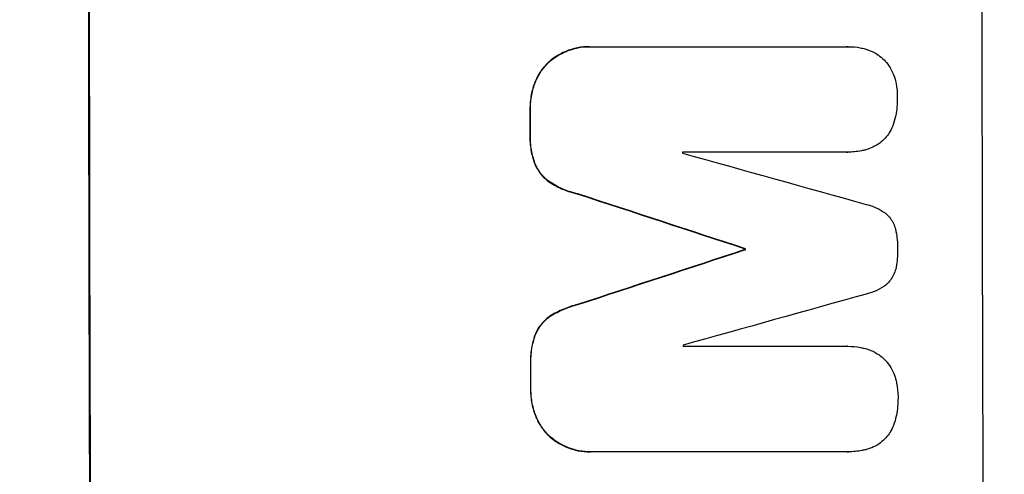
# Model space of a CAD drawing. Units: millimetres. Extents: x -4163 to 4711, y -2132 to 3093.
# Drawn here: x 3026 to 3142, y 471 to 524 of the extents above; entities that cross this region are included whole.
import ezdxf

# ---------------------------------------------------------------- set-up
doc = ezdxf.new("R2010")
doc.units = ezdxf.units.MM
doc.header["$LTSCALE"] = 20
doc.layers.add('2d', color=230, linetype='Continuous')
doc.layers.add('EN-Free_Space_Hatch', color=10, linetype='Continuous')

msp = doc.modelspace()

# ---------------------------------------------------------------- hatches: boundary and pattern name
at = {"layer": 'EN-Free_Space_Hatch'}
h = msp.add_hatch(dxfattribs=at)
h.set_pattern_fill('ANSI31', color=256, scale=100, angle=180, style=0)
edge = h.paths.add_edge_path()
edge.add_line((1113, 1541.01), (3211.01, 1541.01))
edge.add_arc((3211.01, 541.01), 1000, -90, 90, ccw=False)
edge.add_line((3211.01, -458.99), (1113, -458.99))
edge.add_arc((1113, 541.01), 1000, 90, 270, ccw=False)

# ---------------------------------------------------------------- linework, layer by layer
at = {"layer": '2d'}
for p, q in [((3093.05, 520.98), (3093.1, 520.98)), ((3093.32, 520.98), (3123.27, 520.98)), ((3123.45, 520.98), (3123.5, 520.98)), ((3088.35, 519.25), (3088.4, 519.25)), ((3086.65, 516.83), (3086.71, 516.83)), ((3086.06, 513.55), (3086.11, 513.55)), ((3086.06, 510.75), (3086.12, 510.75)), ((3123.28, 508.59), (3104, 508.59)), ((3123.33, 508.59), (3123.39, 508.59)), ((3086.67, 507.11), (3086.72, 507.11)), ((3088.37, 505.06), (3088.42, 505.06)), ((3091.62, 503.69), (3091.68, 503.69)), ((3111.32, 497.23), (3111.37, 497.23)), ((3111.32, 497.13), (3111.37, 497.13)), ((3091.65, 490.68), (3091.7, 490.68)), ((3088.4, 489.3), (3088.45, 489.3)), ((3086.71, 487.25), (3086.76, 487.25)), ((3104.04, 485.78), (3123.33, 485.78)), ((3123.36, 485.78), (3123.41, 485.78)), ((3086.12, 483.61), (3086.17, 483.61)), ((3086.13, 480.8), (3086.18, 480.8)), ((3086.74, 477.53), (3086.79, 477.53)), ((3088.44, 475.11), (3088.49, 475.11)), ((3093.14, 473.37), (3093.19, 473.37)), ((3123.37, 473.38), (3093.42, 473.38)), ((3123.42, 473.38), (3123.47, 473.38))]:
    msp.add_line(p, q, dxfattribs=at)
at = {"layer": '2d', "extrusion": (0, 0, -1)}
for centre, major_axis, ratio, start_param, end_param in [((3091.8, 541.01), (0, 1100), 0.052336, 4.575914, 4.848864), ((3143.56, 541.01), (0, 1098), 0.052336, 4.684831, 4.687386), ((3035.32, 541.01), (-3348.48, 1097.87), 0.005081, 4.688009, 4.693892), ((3302.65, 541.01), (3350.38, 1097.87), 0.005076, 4.651047, 4.656928), ((3168.79, 541.01), (0, 1098), 0.052336, 4.672417, 4.672513), ((3143.56, 541.01), (0, 1098), 0.052336, 4.657528, 4.660097)]:
    msp.add_ellipse(centre, major_axis=major_axis, ratio=ratio, start_param=start_param, end_param=end_param, dxfattribs=at)
at = {"layer": '2d'}
for centre, major_axis, ratio, start_param, end_param in [((3091.8, 541.01), (0, 1099), 0.052336, 1.434197, 1.707396), ((3196.66, 541.01), (0, 1099), 0.052336, 1.434197, 1.707396), ((3143.56, 541.01), (0, 1099), 0.052336, 1.595777, 1.598329), ((3161.44, 541.01), (0, 1098), 0.052336, 1.600322, 1.600434), ((3045.05, 541.01), (-3927.98, 1097.9), 0.003793, 1.586864, 1.592351), ((3035.32, 541.01), (-3351.53, 1098.87), 0.005081, 1.589262, 1.59514), ((3302.65, 541.01), (3353.43, 1098.87), 0.005076, 1.626221, 1.632096), ((3168.79, 541.01), (0, 1099), 0.052336, 1.610636, 1.610732), ((3359.1, 541.01), (3939.27, 1097.9), 0.003773, 1.629063, 1.634537), ((3161.44, 541.01), (0, 1098), 0.052336, 1.621001, 1.621114), ((3143.56, 541.01), (0, 1099), 0.052336, 1.623041, 1.625607)]:
    msp.add_ellipse(centre, major_axis=major_axis, ratio=ratio, start_param=start_param, end_param=end_param, dxfattribs=at)
for points, knots in [([(3093.05, 520.98), (3092.59, 520.98), (3092.12, 520.94), (3091.18, 520.75), (3090.71, 520.61), (3089.82, 520.24), (3089.39, 520.01), (3088.77, 519.59), (3088.55, 519.42), (3088.35, 519.25)], [21.941488, 21.941488, 21.941488, 21.941488, 23.31267, 23.31267, 24.683851, 24.683851, 26.055033, 26.055033, 26.836361, 26.836361, 26.836361, 26.836361]), ([(3088.4, 519.25), (3088.6, 519.42), (3088.82, 519.59), (3089.44, 520.01), (3089.87, 520.24), (3090.77, 520.61), (3091.23, 520.75), (3092.17, 520.94), (3092.64, 520.98), (3093.17, 520.98), (3093.25, 520.98), (3093.32, 520.98)], [17.046621, 17.046621, 17.046621, 17.046621, 17.827949, 17.827949, 19.199131, 19.199131, 20.570313, 20.570313, 21.941494, 21.941494, 22.164255, 22.164255, 22.164255, 22.164255]), ([(3123.27, 520.98), (3123.35, 520.98), (3123.43, 520.98), (3123.95, 520.98), (3124.41, 520.94), (3125.05, 520.81), (3125.23, 520.77), (3125.41, 520.72)], [21.116657, 21.116657, 21.116657, 21.116657, 21.351667, 21.351667, 22.685913, 22.685913, 23.221207, 23.221207, 23.221207, 23.221207]), ([(3125.41, 520.72), (3125.62, 520.66), (3125.84, 520.59), (3126.35, 520.37), (3126.66, 520.21), (3126.94, 520.03)], [17.699318, 17.699318, 17.699318, 17.699318, 18.327807, 18.327807, 19.287621, 19.287621, 19.287621, 19.287621]), ([(3126.94, 520.03), (3126.94, 520.02), (3126.95, 520.02), (3127.21, 519.84), (3127.45, 519.65), (3127.86, 519.23), (3128.06, 519), (3128.24, 518.73), (3128.25, 518.71), (3128.26, 518.69)], [16.676882, 16.676882, 16.676882, 16.676882, 16.703195, 16.703195, 17.582243, 17.582243, 18.461415, 18.461415, 18.518849, 18.518849, 18.518849, 18.518849]), ([(3088.35, 519.25), (3088.26, 519.17), (3088.17, 519.09), (3087.8, 518.72), (3087.53, 518.39), (3087.05, 517.68), (3086.85, 517.3), (3086.67, 516.87), (3086.66, 516.85), (3086.65, 516.83)], [24.131871, 24.131871, 24.131871, 24.131871, 24.486369, 24.486369, 25.710773, 25.710773, 26.935177, 26.935177, 27.007408, 27.007408, 27.007408, 27.007408]), ([(3086.71, 516.83), (3086.72, 516.85), (3086.73, 516.87), (3086.9, 517.3), (3087.11, 517.68), (3087.58, 518.39), (3087.85, 518.72), (3088.22, 519.09), (3088.31, 519.17), (3088.4, 519.25)], [12.171652, 12.171652, 12.171652, 12.171652, 12.244016, 12.244016, 13.468492, 13.468492, 14.692968, 14.692968, 15.047187, 15.047187, 15.047187, 15.047187]), ([(3128.26, 518.69), (3128.44, 518.41), (3128.6, 518.11), (3128.84, 517.53), (3128.94, 517.24), (3129, 516.95)], [22.04685, 22.04685, 22.04685, 22.04685, 22.995756, 22.995756, 23.846902, 23.846902, 23.846902, 23.846902]), ([(3086.65, 516.83), (3086.46, 516.34), (3086.32, 515.83), (3086.11, 514.77), (3086.06, 514.21), (3086.06, 513.63), (3086.06, 513.59), (3086.06, 513.55)], [35.693803, 35.693803, 35.693803, 35.693803, 37.178333, 37.178333, 38.794966, 38.794966, 38.912511, 38.912511, 38.912511, 38.912511]), ([(3086.11, 513.55), (3086.11, 513.59), (3086.11, 513.63), (3086.11, 514.21), (3086.16, 514.77), (3086.37, 515.83), (3086.51, 516.34), (3086.71, 516.83)], [12.814831, 12.814831, 12.814831, 12.814831, 12.932375, 12.932375, 14.54901, 14.54901, 16.033541, 16.033541, 16.033541, 16.033541]), ([(3129, 516.95), (3129.03, 516.85), (3129.05, 516.75), (3129.17, 516.12), (3129.22, 515.6), (3129.22, 515.07), (3129.22, 515.05), (3129.22, 515.04)], [34.800978, 34.800978, 34.800978, 34.800978, 35.094777, 35.094777, 36.620795, 36.620795, 36.672328, 36.672328, 36.672328, 36.672328]), ([(3129.22, 515.04), (3129.22, 515), (3129.22, 514.97), (3129.22, 514.26), (3129.16, 513.56), (3129.02, 512.85), (3129.02, 512.82), (3129.01, 512.79)], [48.233524, 48.233524, 48.233524, 48.233524, 48.339027, 48.339027, 50.353681, 50.353681, 50.436527, 50.436527, 50.436527, 50.436527]), ([(3129.01, 512.79), (3128.93, 512.41), (3128.82, 512.03), (3128.56, 511.39), (3128.42, 511.13), (3128.27, 510.87)], [28.653176, 28.653176, 28.653176, 28.653176, 29.761939, 29.761939, 30.603096, 30.603096, 30.603096, 30.603096]), ([(3086.06, 510.75), (3086.06, 510.61), (3086.05, 510.48), (3086.06, 509.78), (3086.11, 509.21), (3086.32, 508.12), (3086.47, 507.61), (3086.67, 507.11)], [39.618199, 39.618199, 39.618199, 39.618199, 40.026052, 40.026052, 41.694117, 41.694117, 43.199421, 43.199421, 43.199421, 43.199421]), ([(3086.72, 507.11), (3086.53, 507.61), (3086.38, 508.12), (3086.16, 509.21), (3086.11, 509.78), (3086.11, 510.48), (3086.11, 510.61), (3086.12, 510.75)], [10.169481, 10.169481, 10.169481, 10.169481, 11.674593, 11.674593, 13.342878, 13.342878, 13.750732, 13.750732, 13.750732, 13.750732]), ([(3128.27, 510.87), (3128.24, 510.82), (3128.21, 510.77), (3128.01, 510.48), (3127.83, 510.26), (3127.45, 509.88), (3127.23, 509.69), (3126.98, 509.52), (3126.96, 509.52), (3126.95, 509.51)], [22.0472, 22.0472, 22.0472, 22.0472, 22.219084, 22.219084, 23.042105, 23.042105, 23.864966, 23.864966, 23.910522, 23.910522, 23.910522, 23.910522]), ([(3126.95, 509.51), (3126.69, 509.34), (3126.42, 509.2), (3125.9, 508.98), (3125.67, 508.9), (3125.43, 508.84)], [28.18746, 28.18746, 28.18746, 28.18746, 29.064674, 29.064674, 29.766343, 29.766343, 29.766343, 29.766343]), ([(3125.43, 508.84), (3125.28, 508.81), (3125.14, 508.77), (3124.46, 508.64), (3123.91, 508.59), (3123.39, 508.59), (3123.35, 508.59), (3123.32, 508.59), (3123.28, 508.59)], [-1.999607, -1.999607, -1.999607, -1.999607, -1.581052, -1.581052, 0, 0, 0, 0.102991, 0.102991, 0.102991, 0.102991]), ([(3086.67, 507.11), (3086.78, 506.84), (3086.93, 506.59), (3087.26, 506.09), (3087.46, 505.85), (3087.88, 505.43), (3088.11, 505.23), (3088.37, 505.06)], [23.39745, 23.39745, 23.39745, 23.39745, 24.223598, 24.223598, 25.121001, 25.121001, 25.999958, 25.999958, 25.999958, 25.999958]), ([(3088.42, 505.06), (3088.16, 505.23), (3087.93, 505.43), (3087.51, 505.85), (3087.31, 506.09), (3086.98, 506.59), (3086.84, 506.84), (3086.72, 507.11)], [2.708835, 2.708835, 2.708835, 2.708835, 3.588232, 3.588232, 4.485521, 4.485521, 5.311342, 5.311342, 5.311342, 5.311342]), ([(3088.37, 505.06), (3088.88, 504.73), (3089.43, 504.44), (3090.52, 503.99), (3091.07, 503.81), (3091.62, 503.69)], [54.843812, 54.843812, 54.843812, 54.843812, 56.585269, 56.585269, 58.202269, 58.202269, 58.202269, 58.202269]), ([(3091.68, 503.69), (3091.12, 503.81), (3090.57, 503.99), (3089.48, 504.44), (3088.93, 504.73), (3088.42, 505.06)], [2.154689, 2.154689, 2.154689, 2.154689, 3.771688, 3.771688, 5.513146, 5.513146, 5.513146, 5.513146]), ([(3125.54, 502.45), (3125.88, 502.37), (3126.22, 502.27), (3126.9, 501.98), (3127.25, 501.8), (3127.67, 501.52), (3127.77, 501.44), (3127.87, 501.37)], [18.819702, 18.819702, 18.819702, 18.819702, 19.812013, 19.812013, 20.912413, 20.912413, 21.268162, 21.268162, 21.268162, 21.268162]), ([(3127.87, 501.37), (3127.94, 501.31), (3128, 501.25), (3128.23, 501.02), (3128.37, 500.85), (3128.64, 500.46), (3128.75, 500.25), (3128.93, 499.81), (3129, 499.58), (3129.05, 499.32), (3129.06, 499.29), (3129.06, 499.25)], [13.144645, 13.144645, 13.144645, 13.144645, 13.414947, 13.414947, 14.085994, 14.085994, 14.75704, 14.75704, 15.428086, 15.428086, 15.520583, 15.520583, 15.520583, 15.520583]), ([(3129.06, 499.25), (3129.19, 498.6), (3129.25, 497.94), (3129.25, 497.25), (3129.25, 497.21), (3129.25, 497.17)], [45.293164, 45.293164, 45.293164, 45.293164, 47.211378, 47.211378, 47.340901, 47.340901, 47.340901, 47.340901]), ([(3129.25, 497.17), (3129.25, 497.13), (3129.25, 497.1), (3129.25, 496.42), (3129.2, 495.75), (3129.07, 495.09)], [48.206092, 48.206092, 48.206092, 48.206092, 48.306319, 48.306319, 50.24545, 50.24545, 50.24545, 50.24545]), ([(3129.07, 495.09), (3129.07, 495.07), (3129.07, 495.05), (3129.02, 494.8), (3128.95, 494.56), (3128.76, 494.12), (3128.65, 493.9), (3128.38, 493.5), (3128.23, 493.32), (3128.01, 493.1), (3127.95, 493.04), (3127.88, 492.99)], [17.039196, 17.039196, 17.039196, 17.039196, 17.097236, 17.097236, 17.781318, 17.781318, 18.465399, 18.465399, 19.14948, 19.14948, 19.403876, 19.403876, 19.403876, 19.403876]), ([(3127.88, 492.99), (3127.8, 492.92), (3127.71, 492.86), (3127.28, 492.57), (3126.92, 492.38), (3126.23, 492.09), (3125.9, 491.98), (3125.56, 491.91)], [32.870997, 32.870997, 32.870997, 32.870997, 33.190818, 33.190818, 34.335092, 34.335092, 35.317086, 35.317086, 35.317086, 35.317086]), ([(3091.65, 490.68), (3091.1, 490.55), (3090.56, 490.37), (3089.47, 489.92), (3088.92, 489.63), (3088.4, 489.3)], [34.633292, 34.633292, 34.633292, 34.633292, 36.238454, 36.238454, 37.989587, 37.989587, 37.989587, 37.989587]), ([(3088.45, 489.3), (3088.97, 489.63), (3089.52, 489.92), (3090.61, 490.37), (3091.16, 490.55), (3091.7, 490.68)], [26.438315, 26.438315, 26.438315, 26.438315, 28.190673, 28.190673, 29.79455, 29.79455, 29.79455, 29.79455]), ([(3088.4, 489.3), (3088.15, 489.13), (3087.92, 488.93), (3087.5, 488.51), (3087.3, 488.27), (3086.96, 487.77), (3086.82, 487.52), (3086.71, 487.25)], [17.182582, 17.182582, 17.182582, 17.182582, 18.059278, 18.059278, 18.962935, 18.962935, 19.784992, 19.784992, 19.784992, 19.784992]), ([(3086.76, 487.25), (3086.88, 487.52), (3087.02, 487.77), (3087.35, 488.27), (3087.55, 488.51), (3087.97, 488.93), (3088.2, 489.13), (3088.45, 489.3)], [9.114017, 9.114017, 9.114017, 9.114017, 9.936077, 9.936077, 10.839735, 10.839735, 11.716431, 11.716431, 11.716431, 11.716431]), ([(3086.71, 487.25), (3086.52, 486.76), (3086.38, 486.25), (3086.17, 485.14), (3086.11, 484.54), (3086.11, 483.84), (3086.12, 483.73), (3086.12, 483.61)], [38.694944, 38.694944, 38.694944, 38.694944, 40.188424, 40.188424, 41.936852, 41.936852, 42.275137, 42.275137, 42.275137, 42.275137]), ([(3086.17, 483.61), (3086.17, 483.73), (3086.17, 483.84), (3086.16, 484.54), (3086.22, 485.14), (3086.43, 486.25), (3086.58, 486.76), (3086.76, 487.25)], [13.642433, 13.642433, 13.642433, 13.642433, 13.980719, 13.980719, 15.729151, 15.729151, 17.222634, 17.222634, 17.222634, 17.222634]), ([(3123.33, 485.78), (3123.36, 485.78), (3123.38, 485.78), (3123.91, 485.78), (3124.42, 485.73), (3125.11, 485.6), (3125.29, 485.55), (3125.48, 485.51)], [23.680274, 23.680274, 23.680274, 23.680274, 23.761063, 23.761063, 25.244749, 25.244749, 25.782606, 25.782606, 25.782606, 25.782606]), ([(3125.48, 485.51), (3125.69, 485.45), (3125.9, 485.37), (3126.42, 485.16), (3126.72, 485), (3127, 484.81)], [17.709702, 17.709702, 17.709702, 17.709702, 18.338574, 18.338574, 19.298384, 19.298384, 19.298384, 19.298384]), ([(3127, 484.81), (3127.01, 484.81), (3127.02, 484.8), (3127.28, 484.63), (3127.51, 484.43), (3127.93, 484.02), (3128.12, 483.79), (3128.31, 483.51), (3128.32, 483.5), (3128.33, 483.48)], [16.686004, 16.686004, 16.686004, 16.686004, 16.711614, 16.711614, 17.590553, 17.590553, 18.470877, 18.470877, 18.529041, 18.529041, 18.529041, 18.529041]), ([(3128.33, 483.48), (3128.51, 483.2), (3128.67, 482.9), (3128.91, 482.31), (3129.01, 482.03), (3129.07, 481.73)], [22.059154, 22.059154, 22.059154, 22.059154, 23.009246, 23.009246, 23.860933, 23.860933, 23.860933, 23.860933]), ([(3129.07, 481.73), (3129.1, 481.63), (3129.12, 481.53), (3129.24, 480.91), (3129.29, 480.38), (3129.3, 479.86), (3129.3, 479.84), (3129.3, 479.82)], [34.82153, 34.82153, 34.82153, 34.82153, 35.115595, 35.115595, 36.643518, 36.643518, 36.695117, 36.695117, 36.695117, 36.695117]), ([(3086.13, 480.8), (3086.13, 480.76), (3086.13, 480.71), (3086.13, 480.14), (3086.18, 479.59), (3086.39, 478.53), (3086.54, 478.02), (3086.74, 477.53)], [38.296144, 38.296144, 38.296144, 38.296144, 38.424394, 38.424394, 40.026337, 40.026337, 41.51379, 41.51379, 41.51379, 41.51379]), ([(3086.79, 477.53), (3086.59, 478.02), (3086.44, 478.53), (3086.23, 479.59), (3086.18, 480.14), (3086.18, 480.71), (3086.18, 480.76), (3086.18, 480.8)], [9.720301, 9.720301, 9.720301, 9.720301, 11.207758, 11.207758, 12.809705, 12.809705, 12.937955, 12.937955, 12.937955, 12.937955]), ([(3129.3, 479.82), (3129.3, 479.79), (3129.3, 479.75), (3129.3, 479.05), (3129.24, 478.35), (3129.1, 477.63), (3129.09, 477.6), (3129.09, 477.58)], [48.263235, 48.263235, 48.263235, 48.263235, 48.368873, 48.368873, 50.386485, 50.386485, 50.469031, 50.469031, 50.469031, 50.469031]), ([(3086.74, 477.53), (3086.75, 477.51), (3086.75, 477.49), (3086.93, 477.06), (3087.14, 476.68), (3087.62, 475.97), (3087.89, 475.64), (3088.26, 475.27), (3088.35, 475.19), (3088.44, 475.11)], [31.874962, 31.874962, 31.874962, 31.874962, 31.944197, 31.944197, 33.173453, 33.173453, 34.402709, 34.402709, 34.753679, 34.753679, 34.753679, 34.753679]), ([(3088.49, 475.11), (3088.4, 475.19), (3088.32, 475.27), (3087.95, 475.64), (3087.67, 475.96), (3087.19, 476.68), (3086.98, 477.06), (3086.81, 477.49), (3086.8, 477.51), (3086.79, 477.53)], [4.561453, 4.561453, 4.561453, 4.561453, 4.910264, 4.910264, 6.140074, 6.140074, 7.369883, 7.369883, 7.440153, 7.440153, 7.440153, 7.440153]), ([(3129.09, 477.58), (3129.01, 477.2), (3128.9, 476.82), (3128.64, 476.18), (3128.5, 475.91), (3128.35, 475.66)], [28.672297, 28.672297, 28.672297, 28.672297, 29.783074, 29.783074, 30.624458, 30.624458, 30.624458, 30.624458]), ([(3128.35, 475.66), (3128.32, 475.61), (3128.29, 475.56), (3128.09, 475.27), (3127.91, 475.05), (3127.53, 474.66), (3127.31, 474.48), (3127.06, 474.31), (3127.05, 474.3), (3127.03, 474.29)], [22.062941, 22.062941, 22.062941, 22.062941, 22.235876, 22.235876, 23.060172, 23.060172, 23.882899, 23.882899, 23.927616, 23.927616, 23.927616, 23.927616]), ([(3088.44, 475.11), (3088.65, 474.93), (3088.87, 474.76), (3089.5, 474.34), (3089.92, 474.11), (3090.81, 473.74), (3091.28, 473.6), (3092.21, 473.42), (3092.68, 473.37), (3093.14, 473.37)], [-4.89032, -4.89032, -4.89032, -4.89032, -4.091146, -4.091146, -2.72743, -2.72743, -1.363715, -1.363715, 0, 0, 0, 0]), ([(3093.42, 473.38), (3093.34, 473.38), (3093.27, 473.37), (3093.19, 473.37), (3092.74, 473.37), (3092.27, 473.42), (3091.33, 473.6), (3090.87, 473.74), (3089.98, 474.11), (3089.55, 474.34), (3088.92, 474.76), (3088.7, 474.93), (3088.49, 475.11)], [-0.23204, -0.23204, -0.23204, -0.23204, 0, 0, 0, 1.363715, 1.363715, 2.72743, 2.72743, 4.091145, 4.091145, 4.890323, 4.890323, 4.890323, 4.890323]), ([(3127.03, 474.29), (3126.78, 474.13), (3126.5, 473.98), (3125.98, 473.77), (3125.75, 473.69), (3125.51, 473.63)], [28.207228, 28.207228, 28.207228, 28.207228, 29.084429, 29.084429, 29.786574, 29.786574, 29.786574, 29.786574]), ([(3125.51, 473.63), (3125.37, 473.59), (3125.22, 473.56), (3124.54, 473.43), (3124, 473.38), (3123.47, 473.38), (3123.44, 473.38), (3123.4, 473.38), (3123.37, 473.38)], [-1.999776, -1.999776, -1.999776, -1.999776, -1.581521, -1.581521, 0, 0, 0, 0.102992, 0.102992, 0.102992, 0.102992])]:
    msp.add_open_spline(points, degree=3, knots=knots, dxfattribs=at)
for points in [[(3123.45, 520.98), (3123.37, 520.98), (3123.29, 520.98), (3123.22, 520.98)], [(3123.23, 508.59), (3123.26, 508.59), (3123.3, 508.59), (3123.33, 508.59)], [(3123.36, 485.78), (3123.33, 485.78), (3123.31, 485.78), (3123.28, 485.78)], [(3123.31, 473.38), (3123.35, 473.38), (3123.38, 473.38), (3123.42, 473.38)]]:
    msp.add_open_spline(points, degree=3, dxfattribs=at)

doc.saveas('drawing.dxf')
